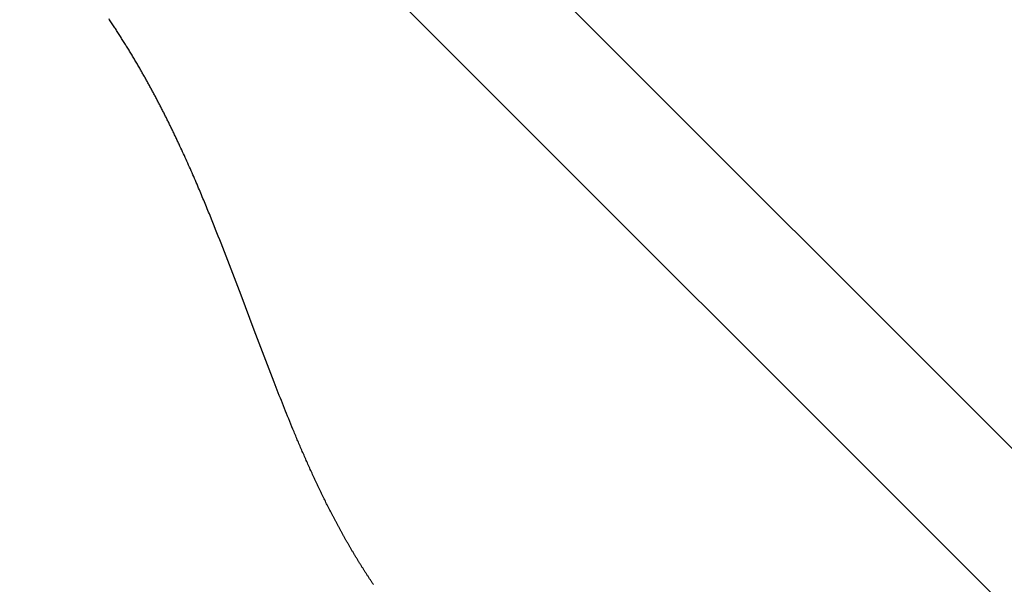
# Model space of a CAD drawing. Extents: x -471 to 69, y -64 to 154.
# Drawn here: x -136 to -126, y 40 to 46 of the extents above; entities that cross this region are included whole.
import ezdxf

# ---------------------------------------------------------------- set-up
doc = ezdxf.new("R2010")
doc.units = 0
doc.header["$LTSCALE"] = 3
doc.header["$MEASUREMENT"] = 0
doc.layers.get('0').update_dxf_attribs({"linetype": 'CONTINUOUS'})
doc.layers.get('DEFPOINTS').update_dxf_attribs({"linetype": 'CONTINUOUS'})
doc.layers.add('DESSIN', color=7, linetype='CONTINUOUS')
doc.layers.add('OUTLINE', color=7, linetype='CONTINUOUS')
doc.styles.add('TECHNIC', font='techb___.ttf')
doc.dimstyles.new('FICHE_TECHN', dxfattribs={"dimscale": 10, "dimtxt": 0.1875, "dimasz": 0.25, "dimexe": 0.125, "dimexo": 0.125, "dimgap": 0.125, "dimtad": 0, "dimdec": 3, "dimzin": 13, "dimdsep": 46, "dimlunit": 5, "dimtxsty": 'TECHNIC', "dimcen": 0.125, "dimclrd": 256, "dimclre": 256, "dimclrt": 256, "dimadec": 0, "dimazin": 0, "dimtfac": 1, "dimtdec": 3, "dimtofl": 0, "dimtmove": 0, "dimatfit": 2, "dimfxl": 0, "dimfrac": 2, "dimtolj": 1, "dimtzin": 0, "dimarcsym": 0})

# ---------------------------------------------------------------- blocks, each defined once
blk = doc.blocks.new('*D24')
at = {"linetype": 'ByBlock', "lineweight": -2}
for p, q in [((-145.023, 63.238), (-136.765, 71.497)), ((-135.881, 68.845), (-122.237, 55.201)), ((-100.702, 33.667), (-113.976, 46.94)), ((-106.309, 24.524), (-98.051, 32.783))]:
    blk.add_line(p, q, dxfattribs=at)
at = {"linetype": 'ByBlock'}
for points in [[(-135.586, 69.14), (-136.176, 68.55), (-137.649, 70.613)], [(-100.408, 33.961), (-100.997, 33.372), (-98.935, 31.899)]]:
    blk.add_solid(points, dxfattribs=at)
at = {"layer": 'DEFPOINTS', "color": 0, "linetype": 'ByBlock'}
for p in [(-145.907, 62.354), (-98.935, 31.899), (-107.193, 23.64)]:
    blk.add_point(p, dxfattribs=at)
at = {"linetype": 'ByBlock', "insert": (-118.106, 51.07), "char_height": 1.875, "attachment_point": 5, "rotation": 315, "style": 'TECHNIC'}
blk.add_mtext('\\A1;54 3/4"', dxfattribs=at)
blk = doc.blocks.new('*D25')
at = {"linetype": 'ByBlock', "lineweight": -2}
for p, q in [((-145.023, 63.238), (-140.386, 67.876)), ((-139.502, 65.224), (-131.156, 56.878)), ((-119.703, 45.425), (-126.775, 52.497)), ((-145.019, 16.573), (-117.051, 44.541))]:
    blk.add_line(p, q, dxfattribs=at)
at = {"linetype": 'ByBlock'}
for points in [[(-139.208, 65.519), (-139.797, 64.929), (-141.27, 66.992)], [(-119.408, 45.719), (-119.998, 45.13), (-117.935, 43.657)]]:
    blk.add_solid(points, dxfattribs=at)
at = {"layer": 'DEFPOINTS', "color": 0, "linetype": 'ByBlock'}
for p in [(-145.907, 62.354), (-117.935, 43.657), (-145.903, 15.689)]:
    blk.add_point(p, dxfattribs=at)
at = {"linetype": 'ByBlock', "insert": (-128.966, 54.687), "char_height": 1.875, "attachment_point": 5, "rotation": 315, "style": 'TECHNIC'}
blk.add_mtext('\\A1;33"', dxfattribs=at)
blk = doc.blocks.new('*D30')
at = {"linetype": 'ByBlock', "lineweight": -2}
for p, q in [((-144.657, 62.354), (-95.439, 62.354)), ((-96.689, 59.854), (-96.689, 31.902)), ((-96.689, 5.854), (-96.689, 25.627)), ((-144.529, 3.354), (-95.439, 3.354))]:
    blk.add_line(p, q, dxfattribs=at)
at = {"linetype": 'ByBlock'}
for points in [[(-97.105, 59.854), (-96.272, 59.854), (-96.689, 62.354)], [(-97.105, 5.854), (-96.272, 5.854), (-96.689, 3.354)]]:
    blk.add_solid(points, dxfattribs=at)
at = {"layer": 'DEFPOINTS', "color": 0, "linetype": 'ByBlock'}
for p in [(-145.907, 62.354), (-145.779, 3.354), (-96.689, 3.354)]:
    blk.add_point(p, dxfattribs=at)
at = {"linetype": 'ByBlock', "insert": (-96.689, 28.764), "char_height": 1.875, "attachment_point": 5, "rotation": 90, "style": 'TECHNIC'}
blk.add_mtext('\\A1;59"', dxfattribs=at)

msp = doc.modelspace()

# ---------------------------------------------------------------- linework, layer by layer
msp.add_line((-135.7147, 50.4442), (-121.5986, 36.3288))
at = {"layer": 'DESSIN', "color": 5, "ltscale": 0.5}
for p, q in [((-134.8248, 46.3522), (-134.8315, 46.3623)), ((-134.8182, 46.3421), (-134.8248, 46.3522)), ((-134.8115, 46.3321), (-134.8182, 46.3421)), ((-134.8049, 46.322), (-134.8115, 46.3321)), ((-134.7983, 46.3119), (-134.8049, 46.322)), ((-134.7917, 46.3018), (-134.7983, 46.3119)), ((-134.7851, 46.2917), (-134.7917, 46.3018)), ((-134.7785, 46.2816), (-134.7851, 46.2917)), ((-134.7719, 46.2714), (-134.7785, 46.2816)), ((-134.7654, 46.2613), (-134.7719, 46.2714)), ((-134.7588, 46.2512), (-134.7654, 46.2613)), ((-134.7523, 46.241), (-134.7588, 46.2512)), ((-134.7457, 46.2309), (-134.7523, 46.241)), ((-134.7392, 46.2207), (-134.7457, 46.2309)), ((-134.7327, 46.2106), (-134.7392, 46.2207)), ((-134.7262, 46.2004), (-134.7327, 46.2106)), ((-134.7197, 46.1902), (-134.7262, 46.2004)), ((-134.7133, 46.18), (-134.7197, 46.1902)), ((-134.7068, 46.1698), (-134.7133, 46.18)), ((-134.7003, 46.1596), (-134.7068, 46.1698)), ((-134.6939, 46.1494), (-134.7003, 46.1596)), ((-134.6875, 46.1392), (-134.6939, 46.1494)), ((-134.6811, 46.129), (-134.6875, 46.1392)), ((-134.6747, 46.1188), (-134.6811, 46.129)), ((-134.6683, 46.1085), (-134.6747, 46.1188)), ((-134.6619, 46.0983), (-134.6683, 46.1085)), ((-134.6555, 46.088), (-134.6619, 46.0983)), ((-134.6492, 46.0778), (-134.6555, 46.088)), ((-134.6429, 46.0675), (-134.6492, 46.0778)), ((-134.6365, 46.0572), (-134.6429, 46.0675)), ((-134.6302, 46.047), (-134.6365, 46.0572)), ((-134.6239, 46.0367), (-134.6302, 46.047)), ((-134.6176, 46.0264), (-134.6239, 46.0367)), ((-134.6114, 46.0161), (-134.6176, 46.0264)), ((-134.6051, 46.0057), (-134.6114, 46.0161)), ((-134.5989, 45.9954), (-134.6051, 46.0057)), ((-134.5926, 45.9851), (-134.5989, 45.9954)), ((-134.5864, 45.9748), (-134.5926, 45.9851)), ((-134.5802, 45.9644), (-134.5864, 45.9748)), ((-134.574, 45.9541), (-134.5802, 45.9644)), ((-134.5678, 45.9437), (-134.574, 45.9541)), ((-134.5617, 45.9333), (-134.5678, 45.9437)), ((-134.5555, 45.923), (-134.5617, 45.9333)), ((-134.5494, 45.9126), (-134.5555, 45.923)), ((-134.5433, 45.9022), (-134.5494, 45.9126)), ((-134.5371, 45.8918), (-134.5433, 45.9022)), ((-134.5311, 45.8814), (-134.5371, 45.8918)), ((-134.525, 45.871), (-134.5311, 45.8814)), ((-134.5189, 45.8605), (-134.525, 45.871)), ((-134.5129, 45.8501), (-134.5189, 45.8605)), ((-134.5074, 45.8407), (-134.5129, 45.8501)), ((-134.502, 45.8313), (-134.5074, 45.8407)), ((-134.4966, 45.8219), (-134.502, 45.8313)), ((-134.4912, 45.8125), (-134.4966, 45.8219)), ((-134.4858, 45.8031), (-134.4912, 45.8125)), ((-134.4805, 45.7937), (-134.4858, 45.8031)), ((-134.4751, 45.7842), (-134.4805, 45.7937)), ((-134.4698, 45.7748), (-134.4751, 45.7842)), ((-134.4644, 45.7653), (-134.4698, 45.7748)), ((-134.4591, 45.7559), (-134.4644, 45.7653)), ((-134.4538, 45.7464), (-134.4591, 45.7559)), ((-134.4485, 45.737), (-134.4538, 45.7464)), ((-134.4432, 45.7275), (-134.4485, 45.737)), ((-134.4379, 45.718), (-134.4432, 45.7275)), ((-134.4327, 45.7086), (-134.4379, 45.718)), ((-134.4274, 45.6991), (-134.4327, 45.7086)), ((-134.4222, 45.6896), (-134.4274, 45.6991)), ((-134.4169, 45.6801), (-134.4222, 45.6896)), ((-134.4117, 45.6706), (-134.4169, 45.6801)), ((-134.4065, 45.6611), (-134.4117, 45.6706)), ((-134.4013, 45.6515), (-134.4065, 45.6611)), ((-134.3961, 45.642), (-134.4013, 45.6515)), ((-134.3909, 45.6325), (-134.3961, 45.642)), ((-134.3858, 45.623), (-134.3909, 45.6325)), ((-134.3806, 45.6134), (-134.3858, 45.623)), ((-134.3755, 45.6039), (-134.3806, 45.6134)), ((-134.3703, 45.5943), (-134.3755, 45.6039)), ((-134.3652, 45.5848), (-134.3703, 45.5943)), ((-134.3601, 45.5752), (-134.3652, 45.5848)), ((-134.355, 45.5656), (-134.3601, 45.5752)), ((-134.3499, 45.556), (-134.355, 45.5656)), ((-134.3448, 45.5465), (-134.3499, 45.556)), ((-134.3398, 45.5369), (-134.3448, 45.5465)), ((-134.3347, 45.5273), (-134.3398, 45.5369)), ((-134.3297, 45.5177), (-134.3347, 45.5273)), ((-134.3246, 45.5081), (-134.3297, 45.5177)), ((-134.3196, 45.4985), (-134.3246, 45.5081)), ((-134.3146, 45.4888), (-134.3196, 45.4985)), ((-134.3096, 45.4792), (-134.3146, 45.4888)), ((-134.3046, 45.4696), (-134.3096, 45.4792)), ((-134.2996, 45.46), (-134.3046, 45.4696)), ((-134.2946, 45.4503), (-134.2996, 45.46)), ((-134.2897, 45.4407), (-134.2946, 45.4503)), ((-134.2847, 45.431), (-134.2897, 45.4407)), ((-134.2798, 45.4214), (-134.2847, 45.431)), ((-134.2748, 45.4117), (-134.2798, 45.4214)), ((-134.2699, 45.4021), (-134.2748, 45.4117)), ((-134.265, 45.3924), (-134.2699, 45.4021)), ((-134.2601, 45.3827), (-134.265, 45.3924)), ((-134.2552, 45.373), (-134.2601, 45.3827)), ((-134.2503, 45.3634), (-134.2552, 45.373)), ((-134.2454, 45.3537), (-134.2503, 45.3634)), ((-134.2406, 45.344), (-134.2454, 45.3537)), ((-134.2357, 45.3343), (-134.2406, 45.344)), ((-134.2309, 45.3246), (-134.2357, 45.3343)), ((-134.226, 45.3149), (-134.2309, 45.3246)), ((-134.2212, 45.3051), (-134.226, 45.3149)), ((-134.2164, 45.2954), (-134.2212, 45.3051)), ((-134.2116, 45.2857), (-134.2164, 45.2954)), ((-134.2068, 45.276), (-134.2116, 45.2857)), ((-134.202, 45.2662), (-134.2068, 45.276)), ((-134.1972, 45.2565), (-134.202, 45.2662)), ((-134.1924, 45.2467), (-134.1972, 45.2565)), ((-134.1877, 45.237), (-134.1924, 45.2467)), ((-134.1829, 45.2272), (-134.1877, 45.237)), ((-134.1782, 45.2175), (-134.1829, 45.2272)), ((-134.1734, 45.2077), (-134.1782, 45.2175)), ((-134.1687, 45.198), (-134.1734, 45.2077)), ((-134.164, 45.1882), (-134.1687, 45.198)), ((-134.1593, 45.1784), (-134.164, 45.1882)), ((-134.1546, 45.1686), (-134.1593, 45.1784)), ((-134.1499, 45.1588), (-134.1546, 45.1686)), ((-134.1452, 45.1491), (-134.1499, 45.1588)), ((-134.1406, 45.1393), (-134.1452, 45.1491)), ((-134.1359, 45.1295), (-134.1406, 45.1393)), ((-134.1313, 45.1197), (-134.1359, 45.1295)), ((-134.1266, 45.1098), (-134.1313, 45.1197)), ((-134.122, 45.1), (-134.1266, 45.1098)), ((-134.1174, 45.0902), (-134.122, 45.1)), ((-134.1127, 45.0804), (-134.1174, 45.0902)), ((-134.1081, 45.0706), (-134.1127, 45.0804)), ((-134.1035, 45.0607), (-134.1081, 45.0706)), ((-134.0944, 45.0411), (-134.1035, 45.0607)), ((-134.0852, 45.0214), (-134.0944, 45.0411)), ((-134.0761, 45.0017), (-134.0852, 45.0214)), ((-134.067, 44.982), (-134.0761, 45.0017)), ((-134.058, 44.9622), (-134.067, 44.982)), ((-134.049, 44.9425), (-134.058, 44.9622)), ((-134.04, 44.9227), (-134.049, 44.9425)), ((-134.0311, 44.903), (-134.04, 44.9227)), ((-134.0222, 44.8832), (-134.0311, 44.903)), ((-134.0133, 44.8634), (-134.0222, 44.8832)), ((-134.0044, 44.8435), (-134.0133, 44.8634)), ((-133.9956, 44.8237), (-134.0044, 44.8435)), ((-133.9868, 44.8039), (-133.9956, 44.8237)), ((-133.9781, 44.784), (-133.9868, 44.8039)), ((-133.9693, 44.7641), (-133.9781, 44.784)), ((-133.9606, 44.7442), (-133.9693, 44.7641)), ((-133.952, 44.7243), (-133.9606, 44.7442)), ((-133.9433, 44.7044), (-133.952, 44.7243)), ((-133.9347, 44.6845), (-133.9433, 44.7044)), ((-133.9261, 44.6646), (-133.9347, 44.6845)), ((-133.9176, 44.6446), (-133.9261, 44.6646)), ((-133.909, 44.6247), (-133.9176, 44.6446)), ((-133.9005, 44.6047), (-133.909, 44.6247)), ((-133.893, 44.5869), (-133.9005, 44.6047)), ((-133.8855, 44.5691), (-133.893, 44.5869)), ((-133.878, 44.5514), (-133.8855, 44.5691)), ((-133.8705, 44.5336), (-133.878, 44.5514)), ((-133.863, 44.5158), (-133.8705, 44.5336)), ((-133.8556, 44.4979), (-133.863, 44.5158)), ((-133.8482, 44.4801), (-133.8556, 44.4979)), ((-133.8408, 44.4623), (-133.8482, 44.4801)), ((-133.8334, 44.4444), (-133.8408, 44.4623)), ((-133.826, 44.4266), (-133.8334, 44.4444)), ((-133.8187, 44.4088), (-133.826, 44.4266)), ((-133.8113, 44.3909), (-133.8187, 44.4088)), ((-133.804, 44.373), (-133.8113, 44.3909)), ((-133.7967, 44.3552), (-133.804, 44.373)), ((-133.7894, 44.3373), (-133.7967, 44.3552)), ((-133.7822, 44.3194), (-133.7894, 44.3373)), ((-133.7677, 44.2836), (-133.7822, 44.3194)), ((-133.7533, 44.2478), (-133.7677, 44.2836)), ((-133.7389, 44.212), (-133.7533, 44.2478)), ((-133.7246, 44.1761), (-133.7389, 44.212)), ((-133.7103, 44.1402), (-133.7246, 44.1761)), ((-133.6961, 44.1043), (-133.7103, 44.1402)), ((-133.682, 44.0684), (-133.6961, 44.1043)), ((-133.6678, 44.0325), (-133.682, 44.0684)), ((-133.6502, 43.9874), (-133.6678, 44.0325)), ((-133.6327, 43.9424), (-133.6502, 43.9874)), ((-133.6152, 43.8973), (-133.6327, 43.9424)), ((-133.5977, 43.8523), (-133.6152, 43.8973)), ((-133.5803, 43.8071), (-133.5977, 43.8523)), ((-133.5629, 43.762), (-133.5803, 43.8071)), ((-133.5284, 43.6717), (-133.5629, 43.762)), ((-133.4939, 43.5814), (-133.5284, 43.6717)), ((-133.4596, 43.491), (-133.4939, 43.5814)), ((-133.3227, 43.1292), (-133.4596, 43.491)), ((-133.2541, 42.9484), (-133.3227, 43.1292)), ((-133.2197, 42.858), (-133.2541, 42.9484)), ((-133.1851, 42.7677), (-133.2197, 42.858)), ((-133.1678, 42.7226), (-133.1851, 42.7677)), ((-133.1504, 42.6774), (-133.1678, 42.7226)), ((-133.133, 42.6323), (-133.1504, 42.6774)), ((-133.1155, 42.5873), (-133.133, 42.6323)), ((-133.0943, 42.5329), (-133.1155, 42.5873)), ((-133.0837, 42.5057), (-133.0943, 42.5329)), ((-133.073, 42.4785), (-133.0837, 42.5057)), ((-133.0624, 42.4513), (-133.073, 42.4785)), ((-133.0517, 42.4242), (-133.0624, 42.4513)), ((-133.0409, 42.397), (-133.0517, 42.4242)), ((-133.0302, 42.3699), (-133.0409, 42.397)), ((-133.0194, 42.3428), (-133.0302, 42.3699)), ((-133.0086, 42.3157), (-133.0194, 42.3428)), ((-132.9977, 42.2886), (-133.0086, 42.3157)), ((-132.9868, 42.2615), (-132.9977, 42.2886)), ((-132.9759, 42.2345), (-132.9868, 42.2615)), ((-132.9649, 42.2074), (-132.9759, 42.2345)), ((-132.9539, 42.1804), (-132.9649, 42.2074)), ((-132.9428, 42.1534), (-132.9539, 42.1804)), ((-132.9317, 42.1263), (-132.9428, 42.1534)), ((-132.9205, 42.0992), (-132.9317, 42.1263)), ((-132.9093, 42.0722), (-132.9205, 42.0992)), ((-132.9037, 42.0587), (-132.9093, 42.0722)), ((-132.8981, 42.0452), (-132.9037, 42.0587)), ((-132.8924, 42.0317), (-132.8981, 42.0452)), ((-132.8868, 42.0182), (-132.8924, 42.0317)), ((-132.8811, 42.0047), (-132.8868, 42.0182)), ((-132.8754, 41.9912), (-132.8811, 42.0047)), ((-132.8697, 41.9777), (-132.8754, 41.9912)), ((-132.864, 41.9642), (-132.8697, 41.9777)), ((-132.8583, 41.9507), (-132.864, 41.9642)), ((-132.8525, 41.9373), (-132.8583, 41.9507)), ((-132.8468, 41.9238), (-132.8525, 41.9373)), ((-132.841, 41.9104), (-132.8468, 41.9238)), ((-132.8352, 41.8969), (-132.841, 41.9104)), ((-132.8294, 41.8835), (-132.8352, 41.8969)), ((-132.8236, 41.87), (-132.8294, 41.8835)), ((-132.8178, 41.8566), (-132.8236, 41.87)), ((-132.812, 41.8432), (-132.8178, 41.8566)), ((-132.8061, 41.8298), (-132.812, 41.8432)), ((-132.8003, 41.8164), (-132.8061, 41.8298)), ((-132.7944, 41.8029), (-132.8003, 41.8164)), ((-132.7885, 41.7896), (-132.7944, 41.8029)), ((-132.7826, 41.7762), (-132.7885, 41.7896)), ((-132.7766, 41.7628), (-132.7826, 41.7762)), ((-132.7707, 41.7494), (-132.7766, 41.7628)), ((-132.7647, 41.736), (-132.7707, 41.7494)), ((-132.7588, 41.7227), (-132.7647, 41.736)), ((-132.7528, 41.7093), (-132.7588, 41.7227)), ((-132.7468, 41.696), (-132.7528, 41.7093)), ((-132.7407, 41.6826), (-132.7468, 41.696)), ((-132.7347, 41.6693), (-132.7407, 41.6826)), ((-132.7286, 41.656), (-132.7347, 41.6693)), ((-132.7226, 41.6427), (-132.7286, 41.656)), ((-132.7165, 41.6294), (-132.7226, 41.6427)), ((-132.7104, 41.6161), (-132.7165, 41.6294)), ((-132.7042, 41.6028), (-132.7104, 41.6161)), ((-132.6981, 41.5895), (-132.7042, 41.6028)), ((-132.6919, 41.5762), (-132.6981, 41.5895)), ((-132.6857, 41.563), (-132.6919, 41.5762)), ((-132.6795, 41.5497), (-132.6857, 41.563)), ((-132.6733, 41.5364), (-132.6795, 41.5497)), ((-132.6671, 41.5232), (-132.6733, 41.5364)), ((-132.6608, 41.51), (-132.6671, 41.5232)), ((-132.6545, 41.4968), (-132.6608, 41.51)), ((-132.6483, 41.4835), (-132.6545, 41.4968)), ((-132.6419, 41.4703), (-132.6483, 41.4835)), ((-132.6356, 41.4572), (-132.6419, 41.4703)), ((-132.6293, 41.444), (-132.6356, 41.4572)), ((-132.6229, 41.4308), (-132.6293, 41.444)), ((-132.6165, 41.4176), (-132.6229, 41.4308)), ((-132.6101, 41.4045), (-132.6165, 41.4176)), ((-132.6036, 41.3913), (-132.6101, 41.4045)), ((-132.5972, 41.3782), (-132.6036, 41.3913)), ((-132.5907, 41.3651), (-132.5972, 41.3782)), ((-132.5842, 41.352), (-132.5907, 41.3651)), ((-132.5777, 41.3389), (-132.5842, 41.352)), ((-132.5711, 41.3258), (-132.5777, 41.3389)), ((-132.5646, 41.3127), (-132.5711, 41.3258)), ((-132.558, 41.2996), (-132.5646, 41.3127)), ((-132.5513, 41.2865), (-132.558, 41.2996)), ((-132.5447, 41.2733), (-132.5513, 41.2865)), ((-132.538, 41.2602), (-132.5447, 41.2733)), ((-132.5313, 41.2471), (-132.538, 41.2602)), ((-132.5245, 41.234), (-132.5313, 41.2471)), ((-132.5178, 41.2209), (-132.5245, 41.234)), ((-132.511, 41.2078), (-132.5178, 41.2209)), ((-132.5042, 41.1948), (-132.511, 41.2078)), ((-132.5008, 41.1882), (-132.5042, 41.1948)), ((-132.4974, 41.1817), (-132.5008, 41.1882)), ((-132.4939, 41.1752), (-132.4974, 41.1817)), ((-132.4905, 41.1687), (-132.4939, 41.1752)), ((-132.4871, 41.1622), (-132.4905, 41.1687)), ((-132.4836, 41.1557), (-132.4871, 41.1622)), ((-132.4802, 41.1491), (-132.4836, 41.1557)), ((-132.4767, 41.1426), (-132.4802, 41.1491)), ((-132.4733, 41.1361), (-132.4767, 41.1426)), ((-132.4698, 41.1296), (-132.4733, 41.1361)), ((-132.4664, 41.1231), (-132.4698, 41.1296)), ((-132.4629, 41.1166), (-132.4664, 41.1231)), ((-132.4594, 41.1102), (-132.4629, 41.1166)), ((-132.4559, 41.1037), (-132.4594, 41.1102)), ((-132.4524, 41.0972), (-132.4559, 41.1037)), ((-132.4489, 41.0907), (-132.4524, 41.0972)), ((-132.4454, 41.0842), (-132.4489, 41.0907)), ((-132.4419, 41.0778), (-132.4454, 41.0842)), ((-132.4384, 41.0713), (-132.4419, 41.0778)), ((-132.4349, 41.0648), (-132.4384, 41.0713)), ((-132.4313, 41.0583), (-132.4349, 41.0648)), ((-132.4278, 41.0519), (-132.4313, 41.0583)), ((-132.4243, 41.0454), (-132.4278, 41.0519)), ((-132.4207, 41.039), (-132.4243, 41.0454)), ((-132.4172, 41.0325), (-132.4207, 41.039)), ((-132.4136, 41.0261), (-132.4172, 41.0325)), ((-132.4101, 41.0196), (-132.4136, 41.0261)), ((-132.4065, 41.0132), (-132.4101, 41.0196)), ((-132.4029, 41.0067), (-132.4065, 41.0132)), ((-132.3993, 41.0003), (-132.4029, 41.0067)), ((-132.3957, 40.9939), (-132.3993, 41.0003)), ((-132.3922, 40.9874), (-132.3957, 40.9939)), ((-132.3886, 40.981), (-132.3922, 40.9874)), ((-132.3849, 40.9746), (-132.3886, 40.981)), ((-132.3813, 40.9682), (-132.3849, 40.9746)), ((-132.3777, 40.9618), (-132.3813, 40.9682)), ((-132.3741, 40.9554), (-132.3777, 40.9618)), ((-132.3705, 40.9489), (-132.3741, 40.9554)), ((-132.3668, 40.9425), (-132.3705, 40.9489)), ((-132.3632, 40.9361), (-132.3668, 40.9425)), ((-132.3595, 40.9297), (-132.3632, 40.9361)), ((-132.3559, 40.9234), (-132.3595, 40.9297)), ((-132.3522, 40.917), (-132.3559, 40.9234)), ((-132.3486, 40.9106), (-132.3522, 40.917)), ((-132.3449, 40.9042), (-132.3486, 40.9106)), ((-132.3412, 40.8978), (-132.3449, 40.9042)), ((-132.3375, 40.8914), (-132.3412, 40.8978)), ((-132.3338, 40.8851), (-132.3375, 40.8914)), ((-132.3301, 40.8787), (-132.3338, 40.8851)), ((-132.3264, 40.8723), (-132.3301, 40.8787)), ((-132.3227, 40.866), (-132.3264, 40.8723)), ((-132.319, 40.8596), (-132.3227, 40.866)), ((-132.3153, 40.8533), (-132.319, 40.8596)), ((-132.3115, 40.8469), (-132.3153, 40.8533)), ((-132.3078, 40.8406), (-132.3115, 40.8469)), ((-132.3041, 40.8342), (-132.3078, 40.8406)), ((-132.3003, 40.8279), (-132.3041, 40.8342)), ((-132.2966, 40.8216), (-132.3003, 40.8279)), ((-132.2928, 40.8152), (-132.2966, 40.8216)), ((-132.289, 40.8089), (-132.2928, 40.8152)), ((-132.2853, 40.8026), (-132.289, 40.8089)), ((-132.2815, 40.7963), (-132.2853, 40.8026)), ((-132.2777, 40.7899), (-132.2815, 40.7963)), ((-132.2739, 40.7836), (-132.2777, 40.7899)), ((-132.2701, 40.7773), (-132.2739, 40.7836)), ((-132.2663, 40.771), (-132.2701, 40.7773)), ((-132.2625, 40.7647), (-132.2663, 40.771)), ((-132.2587, 40.7584), (-132.2625, 40.7647)), ((-132.2549, 40.7521), (-132.2587, 40.7584)), ((-132.251, 40.7458), (-132.2549, 40.7521)), ((-132.2472, 40.7396), (-132.251, 40.7458)), ((-132.2433, 40.7333), (-132.2472, 40.7396)), ((-132.2395, 40.727), (-132.2433, 40.7333)), ((-132.2356, 40.7207), (-132.2395, 40.727)), ((-132.2318, 40.7145), (-132.2356, 40.7207)), ((-132.2279, 40.7082), (-132.2318, 40.7145)), ((-132.224, 40.7019), (-132.2279, 40.7082)), ((-132.2201, 40.6957), (-132.224, 40.7019)), ((-132.2163, 40.6894), (-132.2201, 40.6957)), ((-132.2124, 40.6832), (-132.2163, 40.6894)), ((-132.2085, 40.6769), (-132.2124, 40.6832)), ((-132.2045, 40.6707), (-132.2085, 40.6769)), ((-132.2006, 40.6645), (-132.2045, 40.6707)), ((-132.1967, 40.6582), (-132.2006, 40.6645)), ((-132.1928, 40.652), (-132.1967, 40.6582)), ((-132.1888, 40.6458), (-132.1928, 40.652)), ((-132.1849, 40.6396), (-132.1888, 40.6458)), ((-132.1809, 40.6334), (-132.1849, 40.6396)), ((-132.177, 40.6272), (-132.1809, 40.6334)), ((-132.173, 40.621), (-132.177, 40.6272)), ((-132.1691, 40.6148), (-132.173, 40.621)), ((-132.1651, 40.6086), (-132.1691, 40.6148)), ((-132.1611, 40.6024), (-132.1651, 40.6086)), ((-132.1571, 40.5962), (-132.1611, 40.6024)), ((-132.1531, 40.59), (-132.1571, 40.5962)), ((-132.1491, 40.5838), (-132.1531, 40.59)), ((-132.1451, 40.5776), (-132.1491, 40.5838)), ((-132.1411, 40.5715), (-132.1451, 40.5776)), ((-132.1371, 40.5653), (-132.1411, 40.5715)), ((-132.133, 40.5591), (-132.1371, 40.5653)), ((-132.129, 40.553), (-132.133, 40.5591)), ((-132.125, 40.5468), (-132.129, 40.553)), ((-132.1209, 40.5407), (-132.125, 40.5468)), ((-132.1169, 40.5345), (-132.1209, 40.5407)), ((-132.1128, 40.5284), (-132.1169, 40.5345)), ((-132.1087, 40.5223), (-132.1128, 40.5284)), ((-132.1046, 40.5161), (-132.1087, 40.5223)), ((-132.1006, 40.51), (-132.1046, 40.5161)), ((-132.0965, 40.5039), (-132.1006, 40.51)), ((-132.0924, 40.4978), (-132.0965, 40.5039)), ((-132.0883, 40.4917), (-132.0924, 40.4978)), ((-132.0842, 40.4856), (-132.0883, 40.4917))]:
    msp.add_line(p, q, dxfattribs=at)
at = {"layer": 'OUTLINE', "ltscale": 0.5}
msp.add_line((-145.3776, 61.8248), (-107.6591, 24.1063), dxfattribs=at)

# ---------------------------------------------------------------- dimensions: what is measured, and where the dimension line sits
at = {"color": 1, "linetype": 'ByBlock'}
for base, p2, angle, picture, middle in [((-98.9347, 31.8988), (-107.1931, 23.6403), 315, '*D24', (-118.1062, 51.0702)), ((-117.9352, 43.6569), (-145.9033, 15.6887), 315, '*D25', (-128.9657, 54.6874)), ((-96.6887, 3.3543), (-145.7794, 3.3543), 90, '*D30', (-96.6887, 28.7642))]:
    dim = msp.add_linear_dim(base=base, p1=(-145.9072, 62.3544), p2=p2, angle=angle, dimstyle='FICHE_TECHN', override={"dimpost": '"'}, dxfattribs=at)
    dim.commit()
    dim.dimension.update_dxf_attribs({"geometry": picture, "text_midpoint": middle, "dimtype": 160})

doc.saveas('drawing.dxf')
